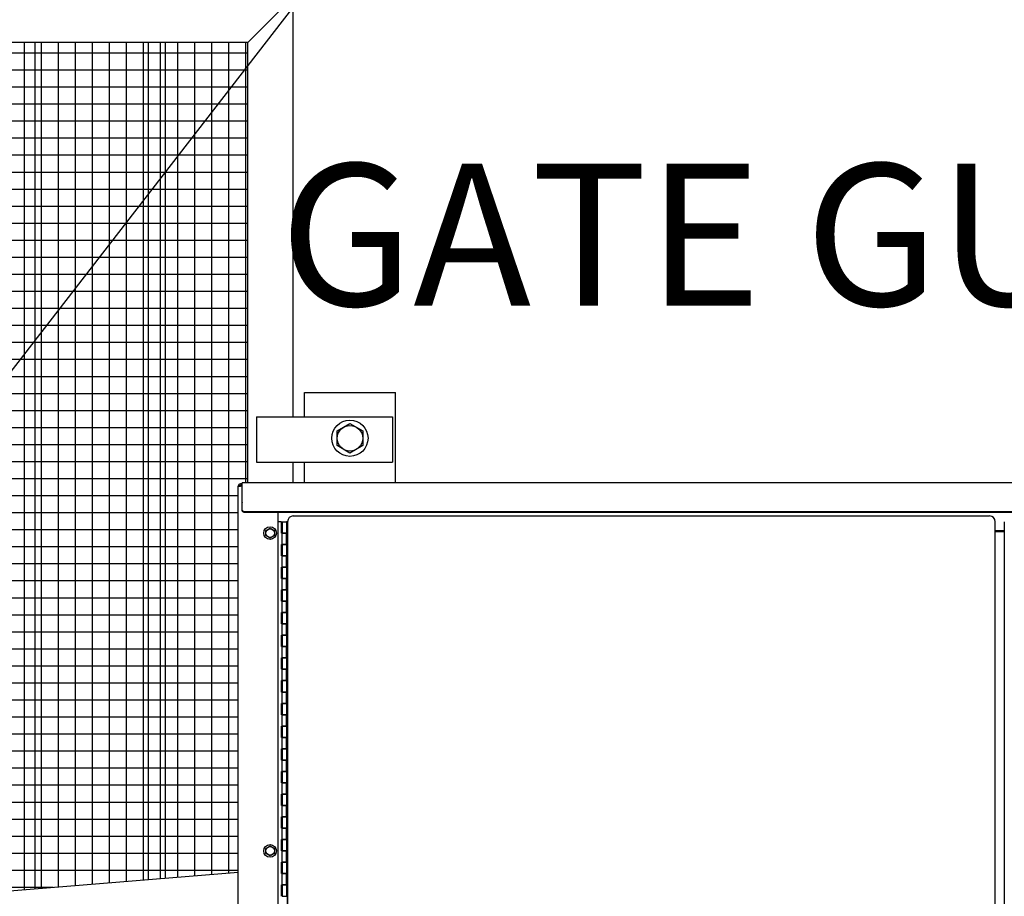
# Model space of a CAD drawing. Extents: x 0 to 219, y -8 to 280.
# Drawn here: x 172 to 185, y 143 to 154 of the extents above; entities that cross this region are included whole.
import ezdxf

# ---------------------------------------------------------------- set-up
doc = ezdxf.new("R2010")
doc.units = 0
doc.header["$LTSCALE"] = 10
doc.header["$MEASUREMENT"] = 0
doc.header["$PDMODE"] = 35
doc.layers.get('Defpoints').update_dxf_attribs({"linetype": 'CONTINUOUS'})
doc.layers.add('CADdetails-7-VERYFINE', color=7, linetype='CONTINUOUS')
doc.layers.add('CADdetails-9-EXTRAFINE', color=9, linetype='CONTINUOUS')
doc.styles.add('CADdetails-DIMENSIONS', font='ARIALN.TTF', dxfattribs={"height": 2.38})
doc.dimstyles.new('CADdetails-LEADER', dxfattribs={"dimtxt": 2.38, "dimasz": 2.38, "dimexe": 0.5, "dimexo": 1.5, "dimgap": 1, "dimtad": 0, "dimzin": 0, "dimdsep": 46, "dimtxsty": 'CADdetails-DIMENSIONS', "dimcen": 1, "dimclrd": 256, "dimclre": 256, "dimclrt": 256, "dimadec": 0, "dimazin": 0, "dimtfac": 1, "dimtdec": 4, "dimtofl": 0, "dimtmove": 0, "dimatfit": 3, "dimfxl": 1, "dimtolj": 1, "dimtzin": 0, "dimarcsym": 0})

# ---------------------------------------------------------------- blocks, each defined once
blk = doc.blocks.new('*D10')
at = {"layer": 'CADdetails-7-VERYFINE', "lineweight": -2, "transparency": 16777216}
for p, q in [((118.672, 201.389), (118.672, 177.886)), ((172.271, 192.474), (172.271, 177.886)), ((116.292, 178.386), (113.912, 178.386)), ((174.651, 178.386), (177.031, 178.386))]:
    blk.add_line(p, q, dxfattribs=at)
at = {"layer": 'CADdetails-7-VERYFINE', "transparency": 16777216}
for points in [[(116.292, 178.782), (116.292, 177.989), (118.672, 178.386)], [(174.651, 178.782), (174.651, 177.989), (172.271, 178.386)]]:
    blk.add_solid(points, dxfattribs=at)
at = {"layer": 'Defpoints', "color": 0, "transparency": 16777216}
for p in [(118.672, 202.889), (172.271, 193.974), (172.271, 178.386)]:
    blk.add_point(p, dxfattribs=at)
at = {"layer": 'CADdetails-7-VERYFINE', "transparency": 16777216, "insert": (145.842, 178.386), "char_height": 2.38, "attachment_point": 5, "style": 'CADdetails-DIMENSIONS'}
blk.add_mtext('\\A1;{\\H0.84034x;PAD TO PAD WILL VARY WITH GATE LENGTH\\P(MAY ALSO BE VIEWED AS CLEAR OPENING)}', dxfattribs=at)
blk = doc.blocks.new('*D11')
at = {"layer": 'CADdetails-7-VERYFINE', "lineweight": -2, "transparency": 16777216}
for p, q in [((176.887, 154.611), (206.078, 154.611)), ((205.578, 152.231), (205.578, 149.019)), ((205.578, 135.371), (205.578, 138.582)), ((206.54, 132.991), (205.078, 132.991))]:
    blk.add_line(p, q, dxfattribs=at)
at = {"layer": 'CADdetails-7-VERYFINE', "transparency": 16777216}
for points in [[(205.182, 152.231), (205.975, 152.231), (205.578, 154.611)], [(205.182, 135.371), (205.975, 135.371), (205.578, 132.991)]]:
    blk.add_solid(points, dxfattribs=at)
at = {"layer": 'Defpoints', "color": 0, "transparency": 16777216}
for p in [(175.387, 154.611), (205.578, 154.611), (208.04, 132.991)]:
    blk.add_point(p, dxfattribs=at)
at = {"layer": 'CADdetails-7-VERYFINE', "transparency": 16777216, "insert": (205.578, 143.801), "char_height": 2.38, "attachment_point": 5, "rotation": 90, "style": 'CADdetails-DIMENSIONS'}
blk.add_mtext('\\A1;{\\H0.84034x;HEIGHT\\PVARIES}', dxfattribs=at)

msp = doc.modelspace()

# ---------------------------------------------------------------- hatches: boundary and pattern name
at = {"layer": 'CADdetails-9-EXTRAFINE'}
h = msp.add_hatch(dxfattribs=at)
h.set_pattern_fill('ANSI37', color=256, scale=1.801665, angle=45, style=0)
h.set_pattern_definition([(90, (37.15691, 128.4236), (-0.22520814, 3e-17), []), (180, (37.15691, 128.4236), (-3e-17, -0.22520814), [])])
edge = h.paths.add_edge_path(flags=16)
edge.add_arc((168.282, 142.089), 0.0889, 383.1252, 396.3178, ccw=False)
edge.add_line((168.364, 142.123), (168.367, 142.079))
edge.add_arc((168.281, 142.101), 0.0889, 336.3178, 346.1182, ccw=False)
edge.add_line((168.362, 142.065), (168.36, 142.06))
edge.add_line((168.36, 142.06), (168.214, 142.048))
edge.add_line((168.214, 142.048), (168.211, 142.053))
edge.add_arc((168.285, 142.101), 0.0889, 203.1252, 212.9256, ccw=False)
edge.add_line((168.203, 142.066), (168.2, 142.11))
edge.add_arc((168.286, 142.089), 0.0889, 512.9256, 526.1182, ccw=False)
edge.add_line((168.207, 142.129), (168.353, 142.141))
h.paths.add_polyline_path([(168.371, 142.14), (168.372, 142.13), (168.363, 142.129), (168.362, 142.14)])
edge = h.paths.add_edge_path()
edge.add_line((168.347, 142.327), (168.22, 142.316))
edge.add_line((168.22, 142.316), (168.222, 142.294))
edge.add_line((168.222, 142.294), (168.194, 142.291))
edge.add_arc((168.266, 142.344), 0.0889, 203.1252, 216.3178, ccw=False)
edge.add_line((168.184, 142.309), (168.18, 142.353))
edge.add_arc((168.267, 142.332), 0.0889, 516.3178, 526.1182, ccw=False)
edge.add_line((168.185, 142.368), (168.187, 142.372))
edge.add_line((168.187, 142.372), (168.334, 142.384))
edge.add_line((168.334, 142.384), (168.337, 142.38))
edge.add_arc((168.262, 142.332), 0.0889, 383.1252, 392.9256, ccw=False)
edge.add_line((168.344, 142.366), (168.347, 142.327))
edge = h.paths.add_edge_path()
edge.add_arc((167.867, 142.215), 0.367, 348.3786, 354.2685, ccw=False)
edge.add_line((168.226, 142.141), (168.203, 142.139))
edge.add_arc((168.55, 142.26), 0.367, 199.1984, 200.8648)
edge.add_line((168.207, 142.129), (168.235, 142.132))
edge.add_line((168.235, 142.132), (168.232, 142.178))
edge = h.paths.add_edge_path()
edge.add_arc((167.87, 142.173), 0.367, 374.9749, 379.1984, ccw=False)
edge.add_line((168.224, 142.267), (168.222, 142.294))
edge.add_line((168.222, 142.294), (168.216, 142.293))
edge = h.paths.add_edge_path()
edge.add_line((167.129, 142.449), (167.129, 154.01))
edge.add_line((167.129, 154.01), (174.786, 154.01))
edge.add_line((174.786, 154.01), (174.786, 148.185))
edge.add_line((174.786, 148.185), (174.711, 148.185))
edge.add_line((174.711, 148.185), (174.711, 148.17))
edge.add_line((174.711, 148.17), (174.659, 148.14))
edge.add_line((174.659, 148.14), (174.659, 143.035))
edge.add_line((174.659, 143.035), (168.378, 142.527))
edge.add_arc((168.381, 142.489), 0.0375, 454.6217, 544.6217)
edge.add_line((168.343, 142.486), (168.356, 142.327))
edge.add_line((168.356, 142.327), (168.22, 142.316))
edge.add_line((168.22, 142.316), (168.224, 142.267))
edge.add_arc((167.87, 142.173), 0.367, 374.9749, 380.8648)
edge.add_line((168.213, 142.303), (168.185, 142.301))
edge.add_line((168.185, 142.301), (168.18, 142.359))
edge.add_line((168.18, 142.359), (168.053, 142.349))
edge.add_line((168.053, 142.349), (168.052, 142.359))
edge.add_line((168.052, 142.359), (167.745, 142.334))
edge.add_line((167.745, 142.334), (167.745, 142.449))
edge.add_line((167.745, 142.449), (167.129, 142.449))
edge = h.paths.add_edge_path()
edge.add_line((167.129, 135.093), (167.129, 141.849))
edge.add_line((167.129, 141.849), (167.745, 141.849))
edge.add_line((167.745, 141.849), (167.745, 142.023))
edge.add_line((167.745, 142.023), (168.204, 142.06))
edge.add_line((168.204, 142.06), (168.198, 142.139))
edge.add_line((168.198, 142.139), (168.226, 142.141))
edge.add_arc((167.867, 142.215), 0.367, 348.3786, 354.2685)
edge.add_line((168.232, 142.178), (168.236, 142.129))
edge.add_line((168.236, 142.129), (168.371, 142.14))
edge.add_line((168.371, 142.14), (168.385, 141.963))
edge.add_arc((168.423, 141.966), 0.0375, 184.6217, 274.6217)
edge.add_line((168.426, 141.928), (168.527, 141.936))
edge.add_arc((168.551, 141.966), 0.0375, 231.1772, 274.6217)
edge.add_line((168.554, 141.928), (174.659, 142.432))
edge.add_line((174.659, 142.432), (174.659, 135.093))
edge.add_line((174.659, 135.093), (167.129, 135.093))

# ---------------------------------------------------------------- linework, layer by layer
for p, q in [((175.387, 154.611), (174.786, 154.01)), ((175.387, 149.059), (175.387, 154.611)), ((174.786, 154.01), (117.133, 154.01)), ((171.971, 142.817), (171.971, 154.01)), ((173.472, 142.939), (173.472, 154.01)), ((173.698, 142.957), (173.698, 154.01)), ((174.786, 148.185), (174.786, 154.01)), ((175.537, 149.059), (175.537, 149.378)), ((175.537, 149.378), (176.738, 149.378)), ((176.738, 148.185), (176.738, 149.378)), ((174.899, 149.059), (174.899, 148.459)), ((176.7, 149.059), (176.7, 148.459)), ((175.969, 148.872), (176.137, 148.969)), ((175.969, 148.677), (175.969, 148.872)), ((176.137, 148.969), (176.306, 148.872)), ((176.306, 148.872), (176.306, 148.677)), ((176.137, 148.579), (175.969, 148.677)), ((176.306, 148.677), (176.137, 148.579)), ((175.387, 148.185), (175.387, 148.459)), ((175.537, 148.185), (175.537, 148.459)), ((174.659, 133.306), (174.659, 148.14)), ((174.659, 148.14), (174.689, 148.14)), ((174.689, 148.14), (174.678, 148.15)), ((174.678, 148.15), (174.689, 148.14)), ((174.711, 148.17), (174.689, 148.17)), ((174.711, 148.155), (174.689, 148.155)), ((174.711, 148.14), (174.689, 148.14)), ((174.711, 148.155), (174.711, 148.185)), ((194.755, 148.185), (174.711, 148.185)), ((174.711, 147.93), (174.711, 148.155)), ((174.711, 147.93), (174.711, 147.923)), ((174.711, 147.832), (174.711, 147.923)), ((174.711, 147.824), (174.711, 147.832)), ((174.711, 147.831), (174.711, 147.832)), ((174.711, 147.832), (174.711, 147.832)), ((174.711, 147.83), (174.711, 147.831)), ((174.711, 147.831), (174.711, 147.831)), ((174.711, 147.829), (174.711, 147.83)), ((174.711, 147.83), (174.711, 147.83)), ((174.711, 147.83), (174.711, 147.83)), ((174.711, 147.828), (174.711, 147.829)), ((174.711, 147.829), (174.711, 147.829)), ((174.711, 147.829), (174.711, 147.829)), ((174.712, 147.827), (174.711, 147.828)), ((174.711, 147.828), (174.711, 147.828)), ((174.711, 147.824), (174.711, 147.825)), ((174.711, 147.823), (174.711, 147.824)), ((174.711, 147.824), (174.711, 147.824)), ((174.711, 147.822), (174.711, 147.823)), ((174.711, 147.823), (174.711, 147.823)), ((174.711, 147.823), (174.711, 147.823)), ((174.711, 147.821), (174.711, 147.822)), ((174.711, 147.822), (174.711, 147.822)), ((174.711, 147.82), (174.711, 147.821)), ((174.711, 147.821), (174.711, 147.821)), ((174.712, 147.82), (174.711, 147.82)), ((174.711, 147.82), (174.711, 147.82)), ((174.712, 147.826), (174.712, 147.827)), ((174.712, 147.827), (174.712, 147.827)), ((174.712, 147.825), (174.712, 147.826)), ((174.712, 147.826), (174.712, 147.826)), ((174.712, 147.826), (174.712, 147.826)), ((174.712, 147.824), (174.712, 147.825)), ((174.712, 147.825), (174.712, 147.825)), ((174.712, 147.825), (174.712, 147.825)), ((174.713, 147.823), (174.712, 147.824)), ((174.712, 147.824), (174.712, 147.824)), ((174.712, 147.819), (174.712, 147.82)), ((174.712, 147.818), (174.712, 147.819)), ((174.712, 147.819), (174.712, 147.819)), ((174.712, 147.819), (174.712, 147.819)), ((174.712, 147.817), (174.712, 147.818)), ((174.712, 147.818), (174.712, 147.818)), ((174.712, 147.816), (174.712, 147.817)), ((174.712, 147.817), (174.712, 147.817)), ((174.712, 147.817), (174.712, 147.817)), ((174.713, 147.816), (174.712, 147.816)), ((174.713, 147.822), (174.713, 147.823)), ((174.713, 147.823), (174.713, 147.823)), ((174.713, 147.823), (174.713, 147.823)), ((174.713, 147.821), (174.713, 147.822)), ((174.713, 147.822), (174.713, 147.822)), ((174.714, 147.82), (174.713, 147.821)), ((174.713, 147.821), (174.713, 147.821)), ((174.713, 147.821), (174.713, 147.821)), ((174.713, 147.815), (174.713, 147.816)), ((174.713, 147.814), (174.713, 147.815)), ((174.713, 147.815), (174.713, 147.815)), ((174.713, 147.815), (174.713, 147.815)), ((174.713, 147.813), (174.713, 147.814)), ((174.713, 147.814), (174.713, 147.814)), ((174.713, 147.814), (174.713, 147.814)), ((174.714, 147.813), (174.713, 147.813)), ((174.714, 147.819), (174.714, 147.82)), ((174.714, 147.82), (174.714, 147.82)), ((174.714, 147.82), (174.714, 147.82)), ((174.715, 147.819), (174.714, 147.819)), ((174.714, 147.819), (174.714, 147.819)), ((174.714, 147.812), (174.714, 147.813)), ((174.714, 147.811), (174.714, 147.812)), ((174.714, 147.812), (174.714, 147.812)), ((174.714, 147.812), (174.714, 147.812)), ((174.715, 147.811), (174.714, 147.811)), ((174.715, 147.818), (174.715, 147.819)), ((174.715, 147.817), (174.715, 147.818)), ((174.715, 147.818), (174.715, 147.818)), ((174.716, 147.817), (174.715, 147.817)), ((174.715, 147.817), (174.715, 147.817)), ((174.715, 147.81), (174.715, 147.811)), ((174.716, 147.809), (174.715, 147.81)), ((174.715, 147.81), (174.715, 147.81)), ((174.715, 147.81), (174.715, 147.81)), ((174.715, 147.81), (174.715, 147.81)), ((174.716, 147.816), (174.716, 147.817)), ((174.716, 147.815), (174.716, 147.816)), ((174.716, 147.816), (174.716, 147.816)), ((174.716, 147.816), (174.716, 147.816)), ((174.717, 147.815), (174.716, 147.815)), ((174.716, 147.808), (174.716, 147.809)), ((174.716, 147.809), (174.716, 147.809)), ((174.717, 147.807), (174.716, 147.808)), ((174.716, 147.808), (174.716, 147.808)), ((174.716, 147.808), (174.716, 147.808)), ((174.717, 147.814), (174.717, 147.815)), ((174.717, 147.815), (174.717, 147.815)), ((174.718, 147.814), (174.717, 147.814)), ((174.717, 147.814), (174.717, 147.814)), ((174.717, 147.806), (174.717, 147.807)), ((174.717, 147.807), (174.717, 147.807)), ((174.717, 147.807), (174.717, 147.807)), ((174.718, 147.806), (174.717, 147.806)), ((174.718, 147.813), (174.718, 147.814)), ((174.719, 147.813), (174.718, 147.813)), ((174.718, 147.813), (174.718, 147.813)), ((174.718, 147.805), (174.718, 147.806)), ((174.718, 147.806), (174.718, 147.806)), ((174.719, 147.805), (174.718, 147.805)), ((174.719, 147.812), (174.719, 147.813)), ((174.72, 147.811), (174.719, 147.812)), ((174.719, 147.812), (174.719, 147.812)), ((174.719, 147.812), (174.719, 147.812)), ((174.719, 147.804), (174.719, 147.805)), ((174.719, 147.805), (174.719, 147.805)), ((174.72, 147.804), (174.719, 147.804)), ((174.719, 147.804), (174.719, 147.804)), ((174.721, 147.81), (174.72, 147.811)), ((174.72, 147.811), (174.72, 147.811)), ((174.72, 147.811), (174.72, 147.811)), ((174.72, 147.803), (174.72, 147.804)), ((174.72, 147.804), (174.72, 147.804)), ((174.721, 147.803), (174.72, 147.803)), ((174.722, 147.81), (174.721, 147.81)), ((174.721, 147.81), (174.721, 147.81)), ((174.721, 147.81), (174.721, 147.81)), ((174.721, 147.802), (174.721, 147.803)), ((174.721, 147.803), (174.721, 147.803)), ((174.722, 147.802), (174.721, 147.802)), ((174.722, 147.809), (174.722, 147.81)), ((174.723, 147.808), (174.722, 147.809)), ((174.722, 147.809), (174.722, 147.809)), ((174.722, 147.809), (174.722, 147.809)), ((174.722, 147.801), (174.722, 147.802)), ((174.722, 147.802), (174.722, 147.802)), ((174.723, 147.801), (174.722, 147.801)), ((174.722, 147.801), (174.722, 147.801)), ((174.724, 147.808), (174.723, 147.808)), ((174.723, 147.808), (174.723, 147.808)), ((174.723, 147.808), (174.723, 147.808)), ((174.723, 147.8), (174.723, 147.801)), ((174.723, 147.801), (174.723, 147.801)), ((174.724, 147.8), (174.723, 147.8)), ((174.724, 147.807), (174.724, 147.808)), ((174.725, 147.807), (174.724, 147.807)), ((174.725, 147.8), (174.724, 147.8)), ((174.724, 147.8), (174.724, 147.8)), ((174.725, 147.806), (174.725, 147.807)), ((174.725, 147.807), (174.725, 147.807)), ((174.725, 147.807), (174.725, 147.807)), ((174.726, 147.806), (174.725, 147.806)), ((174.725, 147.799), (174.725, 147.8)), ((174.726, 147.798), (174.725, 147.799)), ((174.725, 147.799), (174.725, 147.799)), ((174.725, 147.799), (174.725, 147.799)), ((174.727, 147.806), (174.726, 147.806)), ((174.726, 147.806), (174.726, 147.806)), ((174.727, 147.798), (174.726, 147.798)), ((174.726, 147.798), (174.726, 147.798)), ((174.727, 147.805), (174.727, 147.806)), ((174.728, 147.805), (174.727, 147.805)), ((174.727, 147.805), (174.727, 147.805)), ((174.728, 147.798), (174.727, 147.798)), ((174.727, 147.798), (174.727, 147.798)), ((174.727, 147.798), (174.727, 147.798)), ((174.728, 147.804), (174.728, 147.805)), ((174.728, 147.805), (174.728, 147.805)), ((174.729, 147.804), (174.728, 147.804)), ((174.728, 147.797), (174.728, 147.798)), ((174.729, 147.797), (174.728, 147.797)), ((174.728, 147.797), (174.728, 147.797)), ((174.73, 147.804), (174.729, 147.804)), ((174.729, 147.804), (174.729, 147.804)), ((174.73, 147.796), (174.729, 147.797)), ((174.729, 147.797), (174.729, 147.797)), ((174.731, 147.804), (174.73, 147.804)), ((174.73, 147.804), (174.73, 147.804)), ((174.731, 147.796), (174.73, 147.796)), ((174.73, 147.796), (174.73, 147.796)), ((174.731, 147.803), (174.731, 147.804)), ((174.732, 147.803), (174.731, 147.803)), ((174.731, 147.803), (174.731, 147.803)), ((174.732, 147.795), (174.731, 147.796)), ((174.731, 147.796), (174.731, 147.796)), ((174.731, 147.796), (174.731, 147.796)), ((174.733, 147.803), (174.732, 147.803)), ((174.732, 147.803), (174.732, 147.803)), ((174.733, 147.795), (174.732, 147.795)), ((174.732, 147.795), (174.732, 147.795)), ((174.733, 147.802), (174.733, 147.803)), ((174.734, 147.802), (174.733, 147.802)), ((174.734, 147.795), (174.733, 147.795)), ((174.733, 147.795), (174.733, 147.795)), ((174.735, 147.802), (174.734, 147.802)), ((174.734, 147.802), (174.734, 147.802)), ((174.734, 147.802), (174.734, 147.802)), ((174.735, 147.794), (174.734, 147.795)), ((174.734, 147.795), (174.734, 147.795)), ((174.734, 147.795), (174.734, 147.795)), ((174.736, 147.801), (174.735, 147.802)), ((174.735, 147.802), (174.735, 147.802)), ((174.736, 147.794), (174.735, 147.794)), ((174.735, 147.794), (174.735, 147.794)), ((174.737, 147.801), (174.736, 147.801)), ((174.736, 147.801), (174.736, 147.801)), ((174.736, 147.801), (174.736, 147.801)), ((174.737, 147.794), (174.736, 147.794)), ((174.736, 147.794), (174.736, 147.794)), ((174.736, 147.794), (174.736, 147.794)), ((174.738, 147.801), (174.737, 147.801)), ((174.737, 147.801), (174.737, 147.801)), ((174.737, 147.793), (174.737, 147.794)), ((174.738, 147.793), (174.737, 147.793)), ((174.739, 147.801), (174.738, 147.801)), ((174.738, 147.801), (174.738, 147.801)), ((174.739, 147.793), (174.738, 147.793)), ((174.738, 147.793), (174.738, 147.793)), ((174.74, 147.801), (174.739, 147.801)), ((174.739, 147.801), (174.739, 147.801)), ((174.74, 147.793), (174.739, 147.793)), ((174.739, 147.793), (174.739, 147.793)), ((174.74, 147.8), (174.74, 147.801)), ((174.741, 147.8), (174.74, 147.8)), ((174.741, 147.793), (174.74, 147.793)), ((174.74, 147.793), (174.74, 147.793)), ((174.742, 147.8), (174.741, 147.8)), ((174.741, 147.8), (174.741, 147.8)), ((174.741, 147.8), (174.741, 147.8)), ((174.741, 147.792), (174.741, 147.793)), ((174.741, 147.793), (174.741, 147.793)), ((174.742, 147.792), (174.741, 147.792)), ((174.743, 147.8), (174.742, 147.8)), ((174.742, 147.8), (174.742, 147.8)), ((174.743, 147.792), (174.742, 147.792)), ((174.742, 147.792), (174.742, 147.792)), ((174.744, 147.8), (174.743, 147.8)), ((174.743, 147.8), (174.743, 147.8)), ((174.744, 147.792), (174.743, 147.792)), ((174.743, 147.792), (174.743, 147.792)), ((174.745, 147.8), (174.744, 147.8)), ((174.744, 147.8), (174.744, 147.8)), ((174.744, 147.8), (174.744, 147.8)), ((174.745, 147.792), (174.744, 147.792)), ((174.744, 147.792), (174.744, 147.792)), ((174.744, 147.792), (174.744, 147.792)), ((174.746, 147.8), (174.745, 147.8)), ((174.745, 147.8), (174.745, 147.8)), ((174.746, 147.792), (174.745, 147.792)), ((174.745, 147.792), (174.745, 147.792)), ((174.747, 147.799), (174.746, 147.8)), ((174.746, 147.8), (174.746, 147.8)), ((174.747, 147.792), (174.746, 147.792)), ((174.746, 147.792), (174.746, 147.792)), ((174.748, 147.799), (174.747, 147.799)), ((174.747, 147.799), (174.747, 147.799)), ((174.748, 147.792), (174.747, 147.792)), ((174.747, 147.792), (174.747, 147.792)), ((174.749, 147.799), (174.748, 147.799)), ((174.748, 147.799), (174.748, 147.799)), ((174.749, 147.792), (174.748, 147.792)), ((174.748, 147.792), (174.748, 147.792)), ((194.717, 147.799), (174.749, 147.799)), ((194.717, 147.792), (174.749, 147.792)), ((175.184, 147.792), (175.184, 133.344)), ((184.598, 147.746), (175.387, 147.746)), ((175.024, 147.553), (175.081, 147.585)), ((175.081, 147.585), (175.137, 147.553)), ((175.231, 147.671), (175.184, 147.671)), ((175.231, 147.52), (175.231, 147.671)), ((175.24, 147.588), (175.231, 147.597)), ((175.231, 147.597), (175.24, 147.588)), ((175.24, 147.671), (175.297, 147.671)), ((175.24, 147.671), (175.24, 147.52)), ((175.312, 147.671), (175.297, 147.671)), ((175.297, 147.671), (175.297, 147.52)), ((175.312, 147.671), (175.312, 134.759)), ((184.673, 134.759), (184.673, 147.671)), ((184.793, 147.671), (184.793, 134.759)), ((175.024, 147.488), (175.024, 147.553)), ((175.081, 147.455), (175.024, 147.488)), ((175.137, 147.488), (175.081, 147.455)), ((175.137, 147.553), (175.137, 147.488)), ((175.231, 147.52), (175.24, 147.52)), ((175.24, 147.52), (175.297, 147.52)), ((175.24, 147.37), (175.24, 147.52)), ((175.297, 147.52), (175.24, 147.52)), ((175.306, 147.52), (175.297, 147.52)), ((175.297, 147.37), (175.297, 147.52)), ((175.306, 147.52), (175.306, 147.37)), ((184.673, 147.554), (184.793, 147.554)), ((184.793, 147.535), (184.673, 147.535)), ((175.231, 147.37), (175.24, 147.37)), ((175.231, 147.22), (175.231, 147.37)), ((175.24, 147.37), (175.297, 147.37)), ((175.24, 147.37), (175.24, 147.22)), ((175.297, 147.37), (175.24, 147.37)), ((175.297, 147.37), (175.297, 147.22)), ((175.306, 147.37), (175.297, 147.37)), ((175.231, 147.22), (175.24, 147.22)), ((175.24, 147.22), (175.297, 147.22)), ((175.24, 147.07), (175.24, 147.22)), ((175.297, 147.22), (175.24, 147.22)), ((175.306, 147.22), (175.297, 147.22)), ((175.297, 147.07), (175.297, 147.22)), ((175.306, 147.22), (175.306, 147.07)), ((175.231, 147.07), (175.24, 147.07)), ((175.231, 146.92), (175.231, 147.07)), ((175.24, 147.07), (175.297, 147.07)), ((175.24, 147.07), (175.24, 146.92)), ((175.297, 147.07), (175.24, 147.07)), ((175.297, 147.07), (175.297, 146.92)), ((175.306, 147.07), (175.297, 147.07)), ((175.231, 146.92), (175.24, 146.92)), ((175.24, 146.92), (175.297, 146.92)), ((175.24, 146.77), (175.24, 146.92)), ((175.297, 146.92), (175.24, 146.92)), ((175.306, 146.92), (175.297, 146.92)), ((175.297, 146.77), (175.297, 146.92)), ((175.306, 146.92), (175.306, 146.77)), ((175.231, 146.77), (175.24, 146.77)), ((175.231, 146.62), (175.231, 146.77)), ((175.24, 146.77), (175.297, 146.77)), ((175.24, 146.77), (175.24, 146.62)), ((175.297, 146.77), (175.24, 146.77)), ((175.297, 146.77), (175.297, 146.62)), ((175.306, 146.77), (175.297, 146.77)), ((175.231, 146.62), (175.24, 146.62)), ((175.24, 146.62), (175.297, 146.62)), ((175.24, 146.469), (175.24, 146.62)), ((175.297, 146.62), (175.24, 146.62)), ((175.306, 146.62), (175.297, 146.62)), ((175.297, 146.469), (175.297, 146.62)), ((175.306, 146.62), (175.306, 146.469)), ((175.231, 146.469), (175.24, 146.469)), ((175.231, 146.319), (175.231, 146.469)), ((175.24, 146.469), (175.297, 146.469)), ((175.24, 146.469), (175.24, 146.319)), ((175.297, 146.469), (175.24, 146.469)), ((175.297, 146.469), (175.297, 146.319)), ((175.306, 146.469), (175.297, 146.469)), ((175.231, 146.319), (175.24, 146.319)), ((175.24, 146.319), (175.297, 146.319)), ((175.24, 146.169), (175.24, 146.319)), ((175.297, 146.319), (175.24, 146.319)), ((175.306, 146.319), (175.297, 146.319)), ((175.297, 146.169), (175.297, 146.319)), ((175.306, 146.319), (175.306, 146.169)), ((175.231, 146.169), (175.24, 146.169)), ((175.231, 146.019), (175.231, 146.169)), ((175.24, 146.169), (175.297, 146.169)), ((175.24, 146.169), (175.24, 146.019)), ((175.297, 146.169), (175.24, 146.169)), ((175.297, 146.169), (175.297, 146.019)), ((175.306, 146.169), (175.297, 146.169)), ((175.231, 146.019), (175.24, 146.019)), ((175.24, 146.019), (175.297, 146.019)), ((175.24, 145.869), (175.24, 146.019)), ((175.297, 146.019), (175.24, 146.019)), ((175.306, 146.019), (175.297, 146.019)), ((175.297, 145.869), (175.297, 146.019)), ((175.306, 146.019), (175.306, 145.869)), ((175.231, 145.869), (175.24, 145.869)), ((175.231, 145.719), (175.231, 145.869)), ((175.24, 145.869), (175.297, 145.869)), ((175.24, 145.869), (175.24, 145.719)), ((175.297, 145.869), (175.24, 145.869)), ((175.297, 145.869), (175.297, 145.719)), ((175.306, 145.869), (175.297, 145.869)), ((175.231, 145.719), (175.24, 145.719)), ((175.24, 145.719), (175.297, 145.719)), ((175.24, 145.569), (175.24, 145.719)), ((175.297, 145.719), (175.24, 145.719)), ((175.306, 145.719), (175.297, 145.719)), ((175.297, 145.569), (175.297, 145.719)), ((175.306, 145.719), (175.306, 145.569)), ((175.231, 145.569), (175.24, 145.569)), ((175.231, 145.418), (175.231, 145.569)), ((175.24, 145.569), (175.297, 145.569)), ((175.24, 145.569), (175.24, 145.418)), ((175.297, 145.569), (175.24, 145.569)), ((175.297, 145.569), (175.297, 145.418)), ((175.306, 145.569), (175.297, 145.569)), ((175.231, 145.418), (175.24, 145.418)), ((175.24, 145.418), (175.297, 145.418)), ((175.24, 145.268), (175.24, 145.418)), ((175.297, 145.418), (175.24, 145.418)), ((175.306, 145.418), (175.297, 145.418)), ((175.297, 145.268), (175.297, 145.418)), ((175.306, 145.418), (175.306, 145.268)), ((175.231, 145.268), (175.24, 145.268)), ((175.231, 145.118), (175.231, 145.268)), ((175.24, 145.268), (175.297, 145.268)), ((175.24, 145.268), (175.24, 145.118)), ((175.297, 145.268), (175.24, 145.268)), ((175.297, 145.268), (175.297, 145.118)), ((175.306, 145.268), (175.297, 145.268)), ((175.231, 145.118), (175.24, 145.118)), ((175.24, 145.118), (175.297, 145.118)), ((175.24, 144.968), (175.24, 145.118)), ((175.297, 145.118), (175.24, 145.118)), ((175.306, 145.118), (175.297, 145.118)), ((175.297, 144.968), (175.297, 145.118)), ((175.306, 145.118), (175.306, 144.968)), ((175.231, 144.968), (175.24, 144.968)), ((175.231, 144.818), (175.231, 144.968)), ((175.24, 144.968), (175.297, 144.968)), ((175.24, 144.968), (175.24, 144.818)), ((175.297, 144.968), (175.24, 144.968)), ((175.297, 144.968), (175.297, 144.818)), ((175.306, 144.968), (175.297, 144.968)), ((175.231, 144.818), (175.24, 144.818)), ((175.24, 144.818), (175.297, 144.818)), ((175.24, 144.668), (175.24, 144.818)), ((175.297, 144.818), (175.24, 144.818)), ((175.306, 144.818), (175.297, 144.818)), ((175.297, 144.668), (175.297, 144.818)), ((175.306, 144.818), (175.306, 144.668)), ((175.231, 144.668), (175.24, 144.668)), ((175.231, 144.518), (175.231, 144.668)), ((175.24, 144.668), (175.297, 144.668)), ((175.24, 144.668), (175.24, 144.518)), ((175.297, 144.668), (175.24, 144.668)), ((175.297, 144.668), (175.297, 144.518)), ((175.306, 144.668), (175.297, 144.668)), ((175.231, 144.518), (175.24, 144.518)), ((175.24, 144.518), (175.297, 144.518)), ((175.24, 144.367), (175.24, 144.518)), ((175.297, 144.518), (175.24, 144.518)), ((175.306, 144.518), (175.297, 144.518)), ((175.297, 144.367), (175.297, 144.518)), ((175.306, 144.518), (175.306, 144.367)), ((175.231, 144.367), (175.24, 144.367)), ((175.231, 144.217), (175.231, 144.367)), ((175.24, 144.367), (175.297, 144.367)), ((175.24, 144.367), (175.24, 144.217)), ((175.297, 144.367), (175.24, 144.367)), ((175.297, 144.367), (175.297, 144.217)), ((175.306, 144.367), (175.297, 144.367)), ((175.231, 144.217), (175.24, 144.217)), ((175.24, 144.217), (175.297, 144.217)), ((175.24, 144.067), (175.24, 144.217)), ((175.297, 144.217), (175.24, 144.217)), ((175.306, 144.217), (175.297, 144.217)), ((175.297, 144.067), (175.297, 144.217)), ((175.306, 144.217), (175.306, 144.067)), ((175.231, 144.067), (175.24, 144.067)), ((175.231, 143.917), (175.231, 144.067)), ((175.24, 144.067), (175.297, 144.067)), ((175.24, 144.067), (175.24, 143.917)), ((175.297, 144.067), (175.24, 144.067)), ((175.297, 144.067), (175.297, 143.917)), ((175.306, 144.067), (175.297, 144.067)), ((175.231, 143.917), (175.24, 143.917)), ((175.24, 143.917), (175.297, 143.917)), ((175.24, 143.767), (175.24, 143.917)), ((175.297, 143.917), (175.24, 143.917)), ((175.306, 143.917), (175.297, 143.917)), ((175.297, 143.767), (175.297, 143.917)), ((175.306, 143.917), (175.306, 143.767)), ((175.231, 143.767), (175.24, 143.767)), ((175.231, 143.617), (175.231, 143.767)), ((175.24, 143.767), (175.297, 143.767)), ((175.24, 143.767), (175.24, 143.617)), ((175.297, 143.767), (175.24, 143.767)), ((175.297, 143.767), (175.297, 143.617)), ((175.306, 143.767), (175.297, 143.767)), ((175.231, 143.617), (175.24, 143.617)), ((175.24, 143.617), (175.297, 143.617)), ((175.24, 143.467), (175.24, 143.617)), ((175.297, 143.617), (175.24, 143.617)), ((175.306, 143.617), (175.297, 143.617)), ((175.297, 143.467), (175.297, 143.617)), ((175.306, 143.617), (175.306, 143.467)), ((175.231, 143.467), (175.24, 143.467)), ((175.231, 143.317), (175.231, 143.467)), ((175.24, 143.467), (175.297, 143.467)), ((175.24, 143.467), (175.24, 143.317)), ((175.297, 143.467), (175.24, 143.467)), ((175.297, 143.467), (175.297, 143.317)), ((175.306, 143.467), (175.297, 143.467)), ((175.024, 143.349), (175.081, 143.382)), ((175.024, 143.284), (175.024, 143.349)), ((175.081, 143.251), (175.024, 143.284)), ((175.081, 143.382), (175.137, 143.349)), ((175.137, 143.284), (175.081, 143.251)), ((175.137, 143.349), (175.137, 143.284)), ((175.231, 143.317), (175.24, 143.317)), ((175.24, 143.317), (175.297, 143.317)), ((175.24, 143.166), (175.24, 143.317)), ((175.297, 143.317), (175.24, 143.317)), ((175.306, 143.317), (175.297, 143.317)), ((175.297, 143.166), (175.297, 143.317)), ((175.306, 143.317), (175.306, 143.166)), ((175.231, 143.166), (175.24, 143.166)), ((175.231, 143.016), (175.231, 143.166)), ((175.24, 143.166), (175.297, 143.166)), ((175.24, 143.166), (175.24, 143.016)), ((175.297, 143.166), (175.24, 143.166)), ((175.297, 143.166), (175.297, 143.016)), ((175.306, 143.166), (175.297, 143.166)), ((168.378, 142.527), (174.659, 143.035)), ((175.231, 143.016), (175.24, 143.016)), ((175.24, 143.016), (175.297, 143.016)), ((175.24, 142.866), (175.24, 143.016)), ((175.297, 143.016), (175.24, 143.016)), ((175.306, 143.016), (175.297, 143.016)), ((175.297, 142.866), (175.297, 143.016)), ((175.306, 143.016), (175.306, 142.866)), ((175.231, 142.866), (175.24, 142.866)), ((175.231, 142.716), (175.231, 142.866)), ((175.24, 142.866), (175.297, 142.866)), ((175.24, 142.866), (175.24, 142.716)), ((175.297, 142.866), (175.24, 142.866)), ((175.297, 142.866), (175.297, 142.716)), ((175.306, 142.866), (175.297, 142.866)), ((175.24, 142.716), (175.297, 142.716)), ((175.306, 142.716), (175.297, 142.716)), ((175.306, 142.716), (175.306, 142.566))]:
    msp.add_line(p, q, dxfattribs=at)
at = {"layer": 'CADdetails-9-EXTRAFINE', "linetype": 'Continuous'}
for p, q in [((174.899, 149.059), (176.7, 149.059)), ((174.899, 148.459), (176.7, 148.459))]:
    msp.add_line(p, q, dxfattribs=at)
at = {"layer": 'CADdetails-9-EXTRAFINE'}
for centre, radius in [((176.137, 148.774), 0.239), ((176.137, 148.774), 0.169), ((176.137, 148.774), 0.169), ((175.081, 147.52), 0.0841), ((175.081, 147.52), 0.0563), ((175.081, 147.52), 0.0563), ((175.081, 143.317), 0.0841), ((175.081, 143.317), 0.0563), ((175.081, 143.317), 0.0563)]:
    msp.add_circle(centre, radius, dxfattribs=at)
for centre, radius, start, end in [((174.689, 148.14), 0.03, 90, 180), ((174.689, 148.14), 0.015, 90, 180), ((175.387, 147.671), 0.0751, 90, 180), ((184.598, 147.671), 0.0751, 0, 90)]:
    msp.add_arc(centre, radius, start, end, dxfattribs=at)

# ---------------------------------------------------------------- texts
at = {"layer": 'CADdetails-7-VERYFINE', "insert": (190.721, 152.406), "char_height": 1.8796, "width": 69.21127, "attachment_point": 3, "style": 'CADdetails-DIMENSIONS'}
msp.add_mtext('GATE GUARD', dxfattribs=at)

# ---------------------------------------------------------------- dimensions: what is measured, and where the dimension line sits
at = {"layer": 'CADdetails-7-VERYFINE'}
dim = msp.add_linear_dim(base=(172.271, 178.386), p1=(118.672, 202.889), p2=(172.271, 193.974), text='{\\H0.84034x;PAD TO PAD WILL VARY WITH GATE LENGTH\\P(MAY ALSO BE VIEWED AS CLEAR OPENING)}', dimstyle='CADdetails-LEADER', dxfattribs=at)
dim.commit()
dim.dimension.update_dxf_attribs({"geometry": '*D10', "text_midpoint": (145.842, 178.386), "dimtype": 160})
dim = msp.add_linear_dim(base=(205.578, 154.611), p1=(208.04, 132.991), p2=(175.387, 154.611), angle=90, text='{\\H0.84034x;HEIGHT\\PVARIES}', dimstyle='CADdetails-LEADER', dxfattribs=at)
dim.commit()
dim.dimension.update_dxf_attribs({"geometry": '*D11', "text_midpoint": (205.578, 143.801)})

# ---------------------------------------------------------------- leaders
at = {"layer": 'CADdetails-7-VERYFINE', "annotation_type": 0, "has_hookline": 1, "hookline_direction": 0, "text_width": 18.799}
msp.add_leader([(169.227, 146.525), (180.178, 160.662), (182.558, 160.662)], dimstyle='CADdetails-LEADER', dxfattribs=at)

doc.saveas('drawing.dxf')
